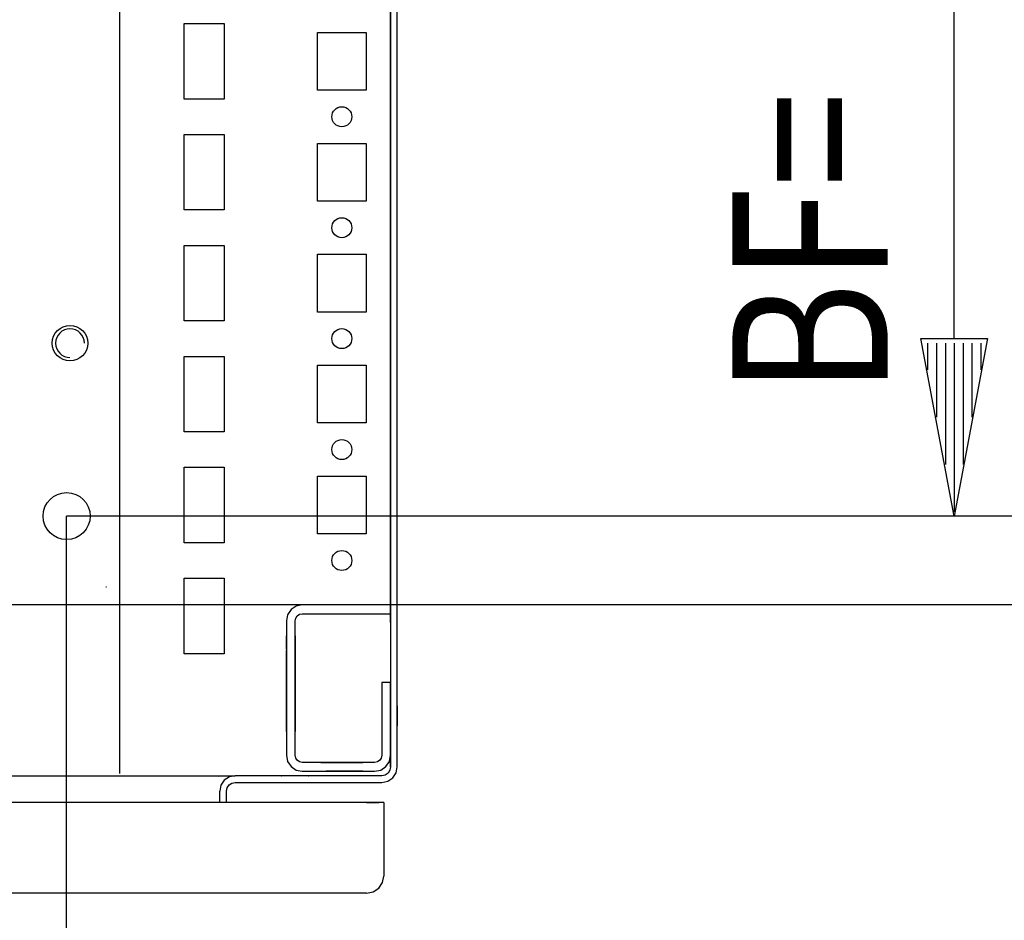
# Model space of a CAD drawing. Extents: x 0 to 5941, y 0 to 4200.
# Drawn here: x 3037 to 3259, y 1107 to 1310 of the extents above; entities that cross this region are included whole.
import ezdxf

# ---------------------------------------------------------------- set-up
doc = ezdxf.new("R2010")
doc.units = 0
for name, color, linetype in [('1', 7, 'CONTINUOUS'), ('20', 7, 'CONTINUOUS'), ('49', 7, 'CONTINUOUS')]:
    doc.layers.add(name, color=color, linetype=linetype)

msp = doc.modelspace()

# ---------------------------------------------------------------- linework, layer by layer
at = {"layer": '1'}
for p, q in [((3120.5231, 1509.234), (3120.5231, 1141.234)), ((3122.0231, 1141.234), (3122.0231, 1509.234)), ((3059.5231, 1139.734), (3059.5231, 1469.734)), ((3059.5231, 1139.734), (3059.5231, 1469.734)), ((3120.5231, 1177.734), (3120.5231, 1447.734)), ((3120.5231, 1177.734), (3120.5231, 1447.734)), ((3074.0231, 1291.734), (3074.0231, 1308.734)), ((3074.0231, 1308.734), (3083.0231, 1308.734)), ((3083.0231, 1308.734), (3083.0231, 1291.734)), ((3104.0231, 1293.734), (3104.0231, 1306.734)), ((3104.0231, 1306.734), (3115.0231, 1306.734)), ((3115.0231, 1306.734), (3115.0231, 1293.734)), ((3115.0231, 1293.734), (3104.0231, 1293.734)), ((3083.0231, 1291.734), (3074.0231, 1291.734)), ((3074.0231, 1266.734), (3074.0231, 1283.734)), ((3074.0231, 1283.734), (3083.0231, 1283.734)), ((3083.0231, 1283.734), (3083.0231, 1266.734)), ((3104.0231, 1268.734), (3104.0231, 1281.734)), ((3104.0231, 1281.734), (3115.0231, 1281.734)), ((3115.0231, 1281.734), (3115.0231, 1268.734)), ((3115.0231, 1268.734), (3104.0231, 1268.734)), ((3083.0231, 1266.734), (3074.0231, 1266.734)), ((3074.0231, 1241.734), (3074.0231, 1258.734)), ((3074.0231, 1258.734), (3083.0231, 1258.734)), ((3083.0231, 1258.734), (3083.0231, 1241.734)), ((3104.0231, 1243.734), (3104.0231, 1256.734)), ((3104.0231, 1256.734), (3115.0231, 1256.734)), ((3115.0231, 1256.734), (3115.0231, 1243.734)), ((3115.0231, 1243.734), (3104.0231, 1243.734)), ((3083.0231, 1241.734), (3074.0231, 1241.734)), ((3074.0231, 1216.734), (3074.0231, 1233.734)), ((3074.0231, 1233.734), (3083.0231, 1233.734)), ((3083.0231, 1233.734), (3083.0231, 1216.734)), ((3104.0231, 1218.734), (3104.0231, 1231.734)), ((3104.0231, 1231.734), (3115.0231, 1231.734)), ((3115.0231, 1231.734), (3115.0231, 1218.734)), ((3115.0231, 1218.734), (3104.0231, 1218.734)), ((3083.0231, 1216.734), (3074.0231, 1216.734)), ((3074.0231, 1191.734), (3074.0231, 1208.734)), ((3074.0231, 1208.734), (3083.0231, 1208.734)), ((3083.0231, 1208.734), (3083.0231, 1191.734)), ((3104.0231, 1193.734), (3104.0231, 1206.734)), ((3104.0231, 1206.734), (3115.0231, 1206.734)), ((3115.0231, 1206.734), (3115.0231, 1193.734)), ((3115.0231, 1193.734), (3104.0231, 1193.734)), ((3083.0231, 1191.734), (3074.0231, 1191.734)), ((3074.0231, 1166.734), (3074.0231, 1183.734)), ((3074.0231, 1183.734), (3083.0231, 1183.734)), ((3083.0231, 1183.734), (3083.0231, 1166.734)), ((3056.5231, 1181.734), (3056.3231, 1181.734)), ((3098.0775, 1176.6796), (3097.2971, 1175.5117)), ((3099.2454, 1177.46), (3098.0775, 1176.6796)), ((3100.6231, 1177.734), (3099.2454, 1177.46)), ((3120.5231, 1177.734), (3100.6231, 1177.734)), ((3120.5231, 1175.734), (3120.5231, 1177.734)), ((3097.2971, 1175.5117), (3097.0231, 1174.134)), ((3097.0231, 1174.134), (3097.0231, 1167.3974)), ((3099.0231, 1174.134), (3099.1449, 1174.7463)), ((3099.0231, 1167.3974), (3099.0231, 1174.134)), ((3099.1449, 1174.7463), (3099.4918, 1175.2653)), ((3099.4918, 1175.2653), (3100.0108, 1175.6122)), ((3100.0108, 1175.6122), (3100.6231, 1175.734)), ((3100.6231, 1175.734), (3120.5231, 1175.734)), ((3120.5231, 1173.734), (3120.5231, 1175.734)), ((3120.5231, 1173.734), (3120.5231, 1175.734)), ((3120.5231, 1173.734), (3120.5231, 1147.234)), ((3097.0231, 1170.7341), (3097.0231, 1167.7345)), ((3097.0231, 1170.7341), (3097.0231, 1167.7345)), ((3097.0231, 1170.7341), (3097.0231, 1167.7345)), ((3097.0231, 1170.7341), (3097.0231, 1167.7345)), ((3097.0231, 1167.7345), (3097.0231, 1170.7341)), ((3097.0231, 1170.7341), (3097.0231, 1167.7345)), ((3097.0231, 1170.7341), (3097.0231, 1167.7345)), ((3097.0231, 1170.7341), (3097.0231, 1167.7345)), ((3097.0231, 1170.7341), (3097.0231, 1167.7345)), ((3097.0231, 1170.7341), (3097.0231, 1167.7345)), ((3097.0231, 1170.7341), (3097.0231, 1167.7345)), ((3097.0231, 1170.7341), (3097.0231, 1167.7345)), ((3097.0231, 1170.7341), (3097.0231, 1167.7345)), ((3097.0231, 1170.7341), (3097.0231, 1167.7345)), ((3097.0231, 1170.7341), (3097.0231, 1167.7345)), ((3097.0231, 1170.7341), (3097.0231, 1167.7345)), ((3097.0231, 1170.7341), (3097.0231, 1167.7345)), ((3097.0231, 1170.7341), (3097.0231, 1167.7345)), ((3097.0231, 1170.7341), (3097.0231, 1167.7345)), ((3097.0231, 1170.7341), (3097.0231, 1167.7345)), ((3097.0231, 1170.7341), (3097.0231, 1167.7345)), ((3097.0231, 1170.7341), (3097.0231, 1167.7345)), ((3097.0231, 1170.7341), (3097.0231, 1167.7345)), ((3097.0231, 1170.7341), (3097.0231, 1167.7345)), ((3097.0231, 1170.7341), (3097.0231, 1167.7345)), ((3097.0231, 1170.7341), (3097.0231, 1167.7345)), ((3097.0231, 1170.7341), (3097.0231, 1167.7345)), ((3097.0231, 1170.7341), (3097.0231, 1167.7345)), ((3097.0231, 1170.7341), (3097.0231, 1167.7345)), ((3097.0231, 1170.7341), (3097.0231, 1167.7345)), ((3097.0231, 1170.7341), (3097.0231, 1167.7345)), ((3097.0231, 1170.7341), (3097.0231, 1167.7345)), ((3097.0231, 1170.7341), (3097.0231, 1167.7345)), ((3097.0231, 1170.7341), (3097.0231, 1167.7345)), ((3097.0231, 1170.7341), (3097.0231, 1167.7345)), ((3097.0231, 1170.7341), (3097.0231, 1167.7345)), ((3097.0231, 1170.7341), (3097.0231, 1167.7345)), ((3097.0231, 1170.7341), (3097.0231, 1167.7345)), ((3097.0231, 1170.7341), (3097.0231, 1159.7341)), ((3097.0231, 1170.7341), (3097.0231, 1167.7345)), ((3097.0231, 1167.7345), (3097.0231, 1170.7341)), ((3099.0231, 1159.7341), (3099.0231, 1170.7341)), ((3099.0231, 1170.7341), (3099.0231, 1170.7341)), ((3099.0231, 1159.7341), (3099.0231, 1170.7341)), ((3099.0231, 1170.7341), (3099.0231, 1170.7341)), ((3099.0231, 1159.7341), (3099.0231, 1170.7341)), ((3099.0231, 1170.7341), (3099.0231, 1170.7341)), ((3099.0231, 1159.7341), (3099.0231, 1170.7341)), ((3099.0231, 1170.7341), (3099.0231, 1170.7341)), ((3099.0231, 1170.7341), (3099.0231, 1159.7341)), ((3099.0231, 1159.7341), (3099.0231, 1170.7341)), ((3099.0231, 1170.7341), (3099.0231, 1170.7341)), ((3099.0231, 1159.7341), (3099.0231, 1170.7341)), ((3099.0231, 1170.7341), (3099.0231, 1170.7341)), ((3099.0231, 1159.7341), (3099.0231, 1170.7341)), ((3099.0231, 1170.7341), (3099.0231, 1170.7341)), ((3099.0231, 1159.7341), (3099.0231, 1170.7341)), ((3099.0231, 1170.7341), (3099.0231, 1170.7341)), ((3099.0231, 1159.7341), (3099.0231, 1170.7341)), ((3099.0231, 1170.7341), (3099.0231, 1170.7341)), ((3099.0231, 1159.7341), (3099.0231, 1170.7341)), ((3099.0231, 1170.7341), (3099.0231, 1170.7341)), ((3099.0231, 1159.7341), (3099.0231, 1170.7341)), ((3099.0231, 1170.7341), (3099.0231, 1170.7341)), ((3099.0231, 1159.7341), (3099.0231, 1170.7341)), ((3099.0231, 1159.7341), (3099.0231, 1170.7341)), ((3099.0231, 1159.7341), (3099.0231, 1170.7341)), ((3099.0231, 1159.7341), (3099.0231, 1170.7341)), ((3099.0231, 1159.7341), (3099.0231, 1170.7341)), ((3099.0231, 1159.7341), (3099.0231, 1170.7341)), ((3099.0231, 1159.7341), (3099.0231, 1170.7341)), ((3099.0231, 1159.7341), (3099.0231, 1170.7341)), ((3099.0231, 1159.7341), (3099.0231, 1170.7341)), ((3099.0231, 1159.7341), (3099.0231, 1170.7341)), ((3099.0231, 1159.7341), (3099.0231, 1170.7341)), ((3099.0231, 1159.7341), (3099.0231, 1170.7341)), ((3099.0231, 1159.7341), (3099.0231, 1170.7341)), ((3099.0231, 1159.7341), (3099.0231, 1170.7341)), ((3099.0231, 1159.7341), (3099.0231, 1170.7341)), ((3099.0231, 1159.7341), (3099.0231, 1170.7341)), ((3099.0231, 1159.7341), (3099.0231, 1170.7341)), ((3099.0231, 1159.7341), (3099.0231, 1170.7341)), ((3099.0231, 1159.7341), (3099.0231, 1170.7341)), ((3099.0231, 1159.7341), (3099.0231, 1170.7341)), ((3099.0231, 1159.7341), (3099.0231, 1170.7341)), ((3099.0231, 1159.7341), (3099.0231, 1170.7341)), ((3099.0231, 1159.7341), (3099.0231, 1170.7341)), ((3099.0231, 1159.7341), (3099.0231, 1170.7341)), ((3099.0231, 1159.7341), (3099.0231, 1170.7341)), ((3099.0231, 1159.7341), (3099.0231, 1170.7341)), ((3099.0231, 1159.7341), (3099.0231, 1170.7341)), ((3099.0231, 1159.7341), (3099.0231, 1170.7341)), ((3099.0231, 1170.7341), (3099.0231, 1159.7341)), ((3097.0231, 1167.4841), (3097.0231, 1162.9841)), ((3097.0231, 1167.4841), (3097.0231, 1162.9841)), ((3097.0231, 1167.4841), (3097.0231, 1162.9841)), ((3097.0231, 1167.4841), (3097.0231, 1162.9841)), ((3097.0231, 1167.4841), (3097.0231, 1162.9841)), ((3097.0231, 1167.4841), (3097.0231, 1162.9841)), ((3097.0231, 1167.4841), (3097.0231, 1162.9841)), ((3097.0231, 1167.4841), (3097.0231, 1162.9841)), ((3097.0231, 1167.4841), (3097.0231, 1162.9841)), ((3097.0231, 1167.4841), (3097.0231, 1162.9841)), ((3097.0231, 1167.4841), (3097.0231, 1162.9841)), ((3097.0231, 1167.4841), (3097.0231, 1162.9841)), ((3097.0231, 1167.4841), (3097.0231, 1162.9841)), ((3097.0231, 1167.4841), (3097.0231, 1162.9841)), ((3097.0231, 1167.4841), (3097.0231, 1162.9841)), ((3097.0231, 1167.4841), (3097.0231, 1162.9841)), ((3097.0231, 1167.4841), (3097.0231, 1162.9841)), ((3097.0231, 1167.4841), (3097.0231, 1162.9841)), ((3097.0231, 1167.4841), (3097.0231, 1162.9841)), ((3097.0231, 1167.4841), (3097.0231, 1162.9841)), ((3097.0231, 1167.4841), (3097.0231, 1162.9841)), ((3097.0231, 1167.4841), (3097.0231, 1162.9841)), ((3097.0231, 1167.4841), (3097.0231, 1162.9841)), ((3097.0231, 1167.4841), (3097.0231, 1162.9841)), ((3097.0231, 1167.4841), (3097.0231, 1162.9841)), ((3097.0231, 1167.4841), (3097.0231, 1162.9841)), ((3097.0231, 1167.4841), (3097.0231, 1162.9841)), ((3097.0231, 1167.4841), (3097.0231, 1162.9841)), ((3097.0231, 1167.4841), (3097.0231, 1162.9841)), ((3097.0231, 1167.4841), (3097.0231, 1162.9841)), ((3097.0231, 1167.4841), (3097.0231, 1162.9841)), ((3097.0231, 1167.4841), (3097.0231, 1162.9841)), ((3097.0231, 1167.4841), (3097.0231, 1162.9841)), ((3097.0231, 1167.4841), (3097.0231, 1162.9841)), ((3097.0231, 1167.4841), (3097.0231, 1162.9841)), ((3097.0231, 1167.4841), (3097.0231, 1162.9841)), ((3097.0231, 1167.4841), (3097.0231, 1162.9841)), ((3097.0231, 1167.4841), (3097.0231, 1162.9841)), ((3097.0231, 1162.9841), (3097.0231, 1167.4841)), ((3097.0231, 1162.9841), (3097.0231, 1167.4841)), ((3097.0231, 1162.9841), (3097.0231, 1167.4841)), ((3097.0231, 1162.9841), (3097.0231, 1167.4841)), ((3097.0231, 1167.3974), (3097.0231, 1163.0708)), ((3099.0231, 1162.9841), (3099.0231, 1167.4841)), ((3099.0231, 1167.4841), (3099.0231, 1167.4841)), ((3099.0231, 1162.9841), (3099.0231, 1167.4841)), ((3099.0231, 1167.4841), (3099.0231, 1167.4841)), ((3099.0231, 1162.9841), (3099.0231, 1167.4841)), ((3099.0231, 1167.4841), (3099.0231, 1167.4841)), ((3099.0231, 1162.9841), (3099.0231, 1167.4841)), ((3099.0231, 1167.4841), (3099.0231, 1167.4841)), ((3099.0231, 1162.9841), (3099.0231, 1167.4841)), ((3099.0231, 1167.4841), (3099.0231, 1167.4841)), ((3099.0231, 1162.9841), (3099.0231, 1167.4841)), ((3099.0231, 1167.4841), (3099.0231, 1167.4841)), ((3099.0231, 1162.9841), (3099.0231, 1167.4841)), ((3099.0231, 1167.4841), (3099.0231, 1167.4841)), ((3099.0231, 1162.9841), (3099.0231, 1167.4841)), ((3099.0231, 1167.4841), (3099.0231, 1167.4841)), ((3099.0231, 1162.9841), (3099.0231, 1167.4841)), ((3099.0231, 1167.4841), (3099.0231, 1167.4841)), ((3099.0231, 1162.9841), (3099.0231, 1167.4841)), ((3099.0231, 1167.4841), (3099.0231, 1167.4841)), ((3099.0231, 1162.9841), (3099.0231, 1167.4841)), ((3099.0231, 1162.9841), (3099.0231, 1167.4841)), ((3099.0231, 1162.9841), (3099.0231, 1167.4841)), ((3099.0231, 1162.9841), (3099.0231, 1167.4841)), ((3099.0231, 1162.9841), (3099.0231, 1167.4841)), ((3099.0231, 1162.9841), (3099.0231, 1167.4841)), ((3099.0231, 1162.9841), (3099.0231, 1167.4841)), ((3099.0231, 1162.9841), (3099.0231, 1167.4841)), ((3099.0231, 1162.9841), (3099.0231, 1167.4841)), ((3099.0231, 1162.9841), (3099.0231, 1167.4841)), ((3099.0231, 1162.9841), (3099.0231, 1167.4841)), ((3099.0231, 1162.9841), (3099.0231, 1167.4841)), ((3099.0231, 1162.9841), (3099.0231, 1167.4841)), ((3099.0231, 1162.9841), (3099.0231, 1167.4841)), ((3099.0231, 1162.9841), (3099.0231, 1167.4841)), ((3099.0231, 1162.9841), (3099.0231, 1167.4841)), ((3099.0231, 1162.9841), (3099.0231, 1167.4841)), ((3099.0231, 1162.9841), (3099.0231, 1167.4841)), ((3099.0231, 1162.9841), (3099.0231, 1167.4841)), ((3099.0231, 1162.9841), (3099.0231, 1167.4841)), ((3099.0231, 1162.9841), (3099.0231, 1167.4841)), ((3099.0231, 1162.9841), (3099.0231, 1167.4841)), ((3099.0231, 1162.9841), (3099.0231, 1167.4841)), ((3099.0231, 1162.9841), (3099.0231, 1167.4841)), ((3099.0231, 1162.9841), (3099.0231, 1167.4841)), ((3099.0231, 1162.9841), (3099.0231, 1167.4841)), ((3099.0231, 1162.9841), (3099.0231, 1167.4841)), ((3099.0231, 1162.9841), (3099.0231, 1167.4841)), ((3099.0231, 1167.4841), (3099.0231, 1167.4841)), ((3099.0231, 1167.4841), (3099.0231, 1162.9841)), ((3099.0231, 1167.4841), (3099.0231, 1162.9841)), ((3099.0231, 1167.4841), (3099.0231, 1162.9841)), ((3099.0231, 1167.4841), (3099.0231, 1162.9841)), ((3099.0231, 1163.0708), (3099.0231, 1167.3974)), ((3083.0231, 1166.734), (3074.0231, 1166.734)), ((3097.0231, 1153.7337), (3097.0231, 1164.984)), ((3097.0231, 1164.984), (3097.0231, 1153.734)), ((3099.0231, 1164.984), (3099.0231, 1153.7337)), ((3099.0231, 1153.734), (3099.0231, 1164.984)), ((3097.0231, 1163.0708), (3097.0231, 1143.834)), ((3097.0231, 1162.7345), (3097.0231, 1159.7341)), ((3097.0231, 1162.7345), (3097.0231, 1159.7341)), ((3097.0231, 1162.7345), (3097.0231, 1159.7341)), ((3097.0231, 1162.7345), (3097.0231, 1159.7341)), ((3097.0231, 1159.7341), (3097.0231, 1162.7345)), ((3097.0231, 1162.7345), (3097.0231, 1159.7341)), ((3097.0231, 1162.7345), (3097.0231, 1159.7341)), ((3097.0231, 1162.7345), (3097.0231, 1159.7341)), ((3097.0231, 1162.7345), (3097.0231, 1159.7341)), ((3097.0231, 1162.7345), (3097.0231, 1159.7341)), ((3097.0231, 1162.7345), (3097.0231, 1159.7341)), ((3097.0231, 1162.7345), (3097.0231, 1159.7341)), ((3097.0231, 1162.7345), (3097.0231, 1159.7341)), ((3097.0231, 1162.7345), (3097.0231, 1159.7341)), ((3097.0231, 1162.7345), (3097.0231, 1159.7341)), ((3097.0231, 1162.7345), (3097.0231, 1159.7341)), ((3097.0231, 1162.7345), (3097.0231, 1159.7341)), ((3097.0231, 1162.7345), (3097.0231, 1159.7341)), ((3097.0231, 1162.7345), (3097.0231, 1159.7341)), ((3097.0231, 1162.7345), (3097.0231, 1159.7341)), ((3097.0231, 1162.7345), (3097.0231, 1159.7341)), ((3097.0231, 1162.7345), (3097.0231, 1159.7341)), ((3097.0231, 1162.7345), (3097.0231, 1159.7341)), ((3097.0231, 1162.7345), (3097.0231, 1159.7341)), ((3097.0231, 1162.7345), (3097.0231, 1159.7341)), ((3097.0231, 1162.7345), (3097.0231, 1159.7341)), ((3097.0231, 1162.7345), (3097.0231, 1159.7341)), ((3097.0231, 1162.7345), (3097.0231, 1159.7341)), ((3097.0231, 1162.7345), (3097.0231, 1159.7341)), ((3097.0231, 1162.7345), (3097.0231, 1159.7341)), ((3097.0231, 1162.7345), (3097.0231, 1159.7341)), ((3097.0231, 1162.7345), (3097.0231, 1159.7341)), ((3097.0231, 1162.7345), (3097.0231, 1159.7341)), ((3097.0231, 1162.7345), (3097.0231, 1159.7341)), ((3097.0231, 1162.7345), (3097.0231, 1159.7341)), ((3097.0231, 1162.7345), (3097.0231, 1159.7341)), ((3097.0231, 1162.7345), (3097.0231, 1159.7341)), ((3097.0231, 1162.7345), (3097.0231, 1159.7341)), ((3097.0231, 1162.7345), (3097.0231, 1159.7341)), ((3097.0231, 1159.7341), (3097.0231, 1162.7345)), ((3099.0231, 1143.834), (3099.0231, 1163.0708)), ((3120.5231, 1160.234), (3118.5231, 1160.234)), ((3118.5231, 1160.234), (3118.5231, 1143.834)), ((3120.5231, 1143.834), (3120.5231, 1160.234)), ((3120.5231, 1158.2335), (3120.5231, 1152.7335)), ((3120.5231, 1158.2335), (3120.5231, 1158.2335)), ((3120.5231, 1158.2335), (3120.5231, 1152.7335)), ((3120.5231, 1158.2335), (3120.5231, 1158.2335)), ((3120.5231, 1148.2335), (3120.5231, 1157.2335)), ((3120.5231, 1148.2335), (3120.5231, 1157.2335)), ((3097.0231, 1153.734), (3097.0231, 1149.234)), ((3097.0231, 1149.234), (3097.0231, 1153.7337)), ((3097.0231, 1149.234), (3097.0231, 1153.728)), ((3097.0231, 1149.234), (3097.0231, 1153.728)), ((3097.0231, 1149.234), (3097.0231, 1153.728)), ((3099.0231, 1149.234), (3099.0231, 1153.734)), ((3099.0231, 1153.7337), (3099.0231, 1149.234)), ((3099.0231, 1153.728), (3099.0231, 1149.234)), ((3099.0231, 1153.728), (3099.0231, 1149.234)), ((3099.0231, 1153.728), (3099.0231, 1149.234)), ((3120.5231, 1150.5135), (3120.5231, 1154.9535)), ((3120.5231, 1150.5135), (3120.5231, 1154.9535)), ((3122.0231, 1154.9535), (3122.0231, 1150.5135)), ((3122.0231, 1154.9535), (3122.0231, 1150.5135)), ((3120.5231, 1152.1335), (3120.5231, 1153.3335)), ((3120.5231, 1152.1335), (3120.5231, 1153.3335)), ((3120.5231, 1143.978), (3120.5231, 1152.7335)), ((3120.5231, 1152.7335), (3120.5231, 1152.7335)), ((3120.5231, 1143.978), (3120.5231, 1152.7335)), ((3120.5231, 1152.7335), (3120.5231, 1152.7335)), ((3120.5231, 1150.5135), (3120.5231, 1150.5135)), ((3120.5231, 1150.5135), (3120.5231, 1150.5135)), ((3118.5231, 1149.234), (3118.5231, 1143.834)), ((3118.5231, 1148.7335), (3118.5231, 1143.834)), ((3118.5231, 1148.7335), (3118.5231, 1143.978)), ((3118.5231, 1148.7335), (3118.5231, 1143.978)), ((3118.5231, 1148.7335), (3118.5231, 1143.834)), ((3120.5231, 1149.234), (3120.5231, 1149.234)), ((3120.5231, 1143.834), (3120.5231, 1149.234)), ((3120.5231, 1143.834), (3120.5231, 1149.234)), ((3120.5231, 1149.234), (3120.5231, 1149.234)), ((3120.5231, 1149.234), (3120.5231, 1149.234)), ((3120.5231, 1143.834), (3120.5231, 1149.234)), ((3097.0231, 1143.8341), (3097.2971, 1142.4564)), ((3099.1449, 1143.2217), (3099.0231, 1143.834)), ((3099.4918, 1142.7026), (3099.1449, 1143.2217)), ((3100.0108, 1142.3558), (3099.4918, 1142.7026)), ((3118.0545, 1142.7026), (3118.0545, 1142.7026)), ((3118.4013, 1143.2217), (3118.4013, 1143.2217)), ((3118.5231, 1143.978), (3118.5231, 1143.834)), ((3118.5231, 1143.978), (3118.5231, 1143.834)), ((3118.5231, 1143.834), (3118.5231, 1143.834)), ((3120.5231, 1143.834), (3120.5231, 1143.978)), ((3120.5231, 1143.834), (3120.5231, 1143.978)), ((3120.5231, 1143.978), (3120.5231, 1143.978)), ((3120.5231, 1141.234), (3120.5231, 1143.834)), ((3120.5231, 1143.834), (3120.5231, 1143.834)), ((3120.5231, 1143.834), (3120.5231, 1143.834)), ((3120.5231, 1143.834), (3120.5231, 1143.834)), ((3120.5231, 1143.834), (3120.5231, 1143.834)), ((3120.5231, 1143.834), (3120.5231, 1143.834)), ((3120.5231, 1143.834), (3120.5231, 1143.834)), ((3120.5231, 1143.834), (3120.5231, 1143.834)), ((3120.5231, 1143.834), (3120.5231, 1143.834)), ((3120.5231, 1143.834), (3120.5231, 1143.834)), ((3120.5231, 1143.834), (3120.5231, 1143.834)), ((3097.2971, 1142.4564), (3098.0775, 1141.2884)), ((3098.0775, 1141.2884), (3099.2454, 1140.5081)), ((3099.2454, 1140.5081), (3100.6231, 1140.234)), ((3100.6231, 1142.234), (3100.0108, 1142.3558)), ((3116.9231, 1142.234), (3100.6231, 1142.234)), ((3104.7966, 1142.234), (3109.2731, 1142.234)), ((3116.9231, 1142.234), (3107.5231, 1142.234)), ((3109.2731, 1142.234), (3114.2731, 1142.234)), ((3109.2731, 1142.234), (3109.2731, 1142.234)), ((3109.2731, 1142.234), (3109.2731, 1142.234)), ((3109.2731, 1142.234), (3114.2731, 1142.234)), ((3109.2731, 1142.234), (3114.2731, 1142.234)), ((3109.2731, 1142.234), (3109.2731, 1142.234)), ((3109.2731, 1142.234), (3109.2731, 1142.234)), ((3116.9231, 1142.234), (3114.2731, 1142.234)), ((3114.2731, 1142.234), (3114.2731, 1142.234)), ((3114.2731, 1142.234), (3114.2731, 1142.234)), ((3116.9231, 1142.234), (3116.9231, 1142.234)), ((3116.9231, 1142.234), (3116.9231, 1142.234)), ((3116.9231, 1142.234), (3116.9231, 1142.234)), ((3116.9231, 1142.234), (3116.9231, 1142.234)), ((3116.9231, 1142.234), (3116.9231, 1142.234)), ((3116.9231, 1142.234), (3116.9231, 1142.234)), ((3116.9231, 1142.234), (3116.9231, 1142.234)), ((3116.9231, 1142.234), (3116.9231, 1142.234)), ((3116.9231, 1142.234), (3116.9231, 1142.234)), ((3116.9231, 1142.234), (3116.9231, 1142.234)), ((3117.5354, 1142.3558), (3117.5354, 1142.3558)), ((3117.5354, 1142.3558), (3117.5354, 1142.3558)), ((3118.3008, 1140.5081), (3118.3007, 1140.5081)), ((3118.3008, 1140.5081), (3118.3007, 1140.5081)), ((3118.3007, 1140.5081), (3118.3007, 1140.508)), ((3118.3008, 1140.5081), (3118.3007, 1140.5081)), ((3118.3008, 1140.508), (3118.3007, 1140.508)), ((3119.4687, 1141.2884), (3119.4687, 1141.2884)), ((3119.4687, 1141.2884), (3119.4687, 1141.2884)), ((3119.4687, 1141.2884), (3119.4687, 1141.2884)), ((3119.4687, 1141.2884), (3119.4687, 1141.2884)), ((3120.3709, 1140.4686), (3119.9373, 1139.8198)), ((3120.2491, 1142.4564), (3120.249, 1142.4563)), ((3120.2491, 1142.4564), (3120.249, 1142.4563)), ((3120.2491, 1142.4564), (3120.249, 1142.4563)), ((3120.2491, 1142.4564), (3120.249, 1142.4563)), ((3120.249, 1142.4563), (3120.249, 1142.4563)), ((3120.5231, 1141.234), (3120.3709, 1140.4686)), ((3121.7567, 1139.8946), (3122.0231, 1141.234)), ((1958.5231, 1139.234), (3085.5231, 1139.234)), ((3081.8073, 1138.9849), (3081.8171, 1138.9994)), ((3083.0483, 1138.2088), (3082.2895, 1137.0734)), ((3084.1837, 1138.9675), (3083.0483, 1138.2088)), ((3085.5231, 1139.234), (3084.1837, 1138.9675)), ((3118.5231, 1139.234), (3085.5231, 1139.234)), ((3085.5231, 1139.234), (3085.5231, 1139.234)), ((3095.9231, 1139.234), (3096.0231, 1139.234)), ((3095.9231, 1139.234), (3096.0231, 1139.234)), ((3095.9231, 1139.234), (3096.0231, 1139.234)), ((3095.9231, 1139.234), (3096.0231, 1139.234)), ((3095.9231, 1139.234), (3096.0231, 1139.234)), ((3095.9231, 1139.234), (3096.0231, 1139.234)), ((3100.6231, 1140.234), (3116.9231, 1140.234)), ((3102.0231, 1139.234), (3102.1231, 1139.234)), ((3102.0231, 1139.234), (3102.1231, 1139.234)), ((3102.0231, 1139.234), (3102.1231, 1139.234)), ((3102.0231, 1139.234), (3102.1231, 1139.234)), ((3102.0231, 1139.234), (3102.1231, 1139.234)), ((3102.0231, 1139.234), (3102.1231, 1139.234)), ((3109.2731, 1140.234), (3106.0231, 1140.234)), ((3107.5231, 1140.234), (3116.9231, 1140.234)), ((3107.5231, 1140.234), (3107.5231, 1140.234)), ((3114.2731, 1140.234), (3109.2731, 1140.234)), ((3109.2731, 1140.234), (3109.2731, 1140.234)), ((3109.2731, 1140.234), (3109.2731, 1140.234)), ((3114.2731, 1140.234), (3109.2731, 1140.234)), ((3114.2731, 1140.234), (3109.2731, 1140.234)), ((3109.2731, 1140.234), (3109.2731, 1140.234)), ((3109.2731, 1140.234), (3109.2731, 1140.234)), ((3114.2731, 1140.234), (3116.9231, 1140.234)), ((3114.2731, 1140.234), (3114.2731, 1140.234)), ((3116.9231, 1140.234), (3116.9231, 1140.234)), ((3116.9231, 1140.234), (3116.9231, 1140.234)), ((3116.9231, 1140.234), (3116.9231, 1140.234)), ((3116.9231, 1140.234), (3116.9231, 1140.234)), ((3116.9231, 1140.234), (3116.9231, 1140.234)), ((3116.9231, 1140.234), (3116.9231, 1140.234)), ((3116.9231, 1140.234), (3116.9231, 1140.234)), ((3116.9231, 1140.234), (3116.9231, 1140.234)), ((3116.9231, 1140.234), (3116.9231, 1140.234)), ((3116.9231, 1140.234), (3116.9231, 1140.234)), ((3116.9231, 1140.234), (3116.9231, 1140.234)), ((3116.9231, 1140.234), (3116.9231, 1140.234)), ((3116.9231, 1140.234), (3116.9231, 1140.234)), ((3116.9231, 1140.234), (3116.9231, 1140.234)), ((3116.9231, 1140.234), (3116.9231, 1140.234)), ((3119.2885, 1139.3862), (3118.5231, 1139.234)), ((3119.9373, 1139.8198), (3119.2885, 1139.3862)), ((3119.8625, 1138.0004), (3120.998, 1138.7591)), ((3120.998, 1138.7591), (3121.7567, 1139.8946)), ((3082.2895, 1137.0734), (3082.0231, 1135.734)), ((3083.5231, 1135.734), (3083.6754, 1136.4993)), ((3083.6754, 1136.4993), (3084.1089, 1137.1482)), ((3084.1089, 1137.1482), (3084.7578, 1137.5817)), ((3084.7578, 1137.5817), (3085.5231, 1137.734)), ((3085.5231, 1137.734), (3118.5231, 1137.734)), ((3118.5231, 1137.734), (3119.8625, 1138.0004)), ((3082.0231, 1133.234), (3082.0231, 1135.734)), ((3083.5231, 1133.234), (3083.5231, 1135.734)), ((3108.0861, 1133.234), (2519.0231, 1133.234)), ((3115.1231, 1133.234), (3108.0941, 1133.234)), ((3116.6156, 1133.234), (3115.1231, 1133.234)), ((3115.1231, 1133.234), (3115.8502, 1133.234)), ((3115.8502, 1133.234), (3116.4666, 1133.234)), ((3116.4666, 1133.234), (3116.8785, 1133.234)), ((3117.8808, 1133.234), (3116.6156, 1133.234)), ((3116.8785, 1133.234), (3117.0231, 1133.234)), ((3117.0231, 1133.234), (3117.8808, 1133.234)), ((3118.7263, 1133.234), (3117.8808, 1133.234)), ((3119.0231, 1133.234), (3118.7263, 1133.234)), ((3119.0231, 1133.234), (3119.0231, 1116.634)), ((3119.0231, 1133.234), (3119.0231, 1116.634)), ((3118.7263, 1115.1415), (3119.0231, 1116.634)), ((3116.6156, 1113.0308), (3117.8808, 1113.8762)), ((3117.8808, 1113.8762), (3118.7263, 1115.1415)), ((3115.1231, 1112.734), (2522.9231, 1112.734)), ((3115.1231, 1112.734), (2522.9231, 1112.734)), ((3067.743, 1112.734), (3063.303, 1112.734)), ((3067.743, 1112.734), (3063.303, 1112.734)), ((3067.743, 1112.734), (3063.303, 1112.734)), ((3067.743, 1112.734), (3063.303, 1112.734)), ((3099.4431, 1112.734), (3095.0031, 1112.734)), ((3099.4431, 1112.734), (3095.0031, 1112.734)), ((3099.4431, 1112.734), (3095.0031, 1112.734)), ((3099.4431, 1112.734), (3095.0031, 1112.734)), ((3099.4431, 1112.734), (3095.0031, 1112.734)), ((3099.4431, 1112.734), (3095.0031, 1112.734)), ((3115.1231, 1112.734), (3116.6156, 1113.0308))]:
    msp.add_line(p, q, dxfattribs=at)
for centre, radius in [((3109.5231, 1287.734), 2.25), ((3109.5231, 1262.734), 2.25), ((3048.2731, 1236.7166), 4), ((3109.5231, 1237.734), 2.25), ((3109.5231, 1212.734), 2.25), ((3047.5231, 1197.7343), 5.3), ((3109.5231, 1187.734), 2.25)]:
    msp.add_circle(centre, radius, dxfattribs=at)
at = {"layer": '1', "color": 1}
for start, end in [(0, -90), (0, -90), (90, -90), (0, -90), (0, 90)]:
    msp.add_arc((3048.2731, 1236.7166), 3.2332, start, end, dxfattribs=at)
at = {"layer": '20'}
for p, q in [((3118.0545, 1142.7026), (3117.5354, 1142.3557)), ((3118.4013, 1143.2217), (3118.0545, 1142.7026)), ((3118.5231, 1143.834), (3118.4013, 1143.2217)), ((3120.2491, 1142.4564), (3120.5231, 1143.834)), ((3117.5354, 1142.3557), (3116.9231, 1142.234)), ((3116.9231, 1140.234), (3118.3008, 1140.508)), ((3118.3008, 1140.508), (3119.4687, 1141.2884)), ((3119.4687, 1141.2884), (3120.2491, 1142.4564))]:
    msp.add_line(p, q, dxfattribs=at)
at = {"layer": '49', "color": 4}
for p, q in [((3247.5231, 1237.7343), (3247.5231, 1387.7343)), ((3247.5231, 1197.7343), (3240.0231, 1237.7343)), ((3240.0231, 1237.7343), (3255.0231, 1237.7343)), ((3241.5231, 1236.7343), (3241.5231, 1230.7343)), ((3243.5231, 1236.7343), (3243.5231, 1220.0676)), ((3245.5231, 1236.7343), (3245.5231, 1209.401)), ((3255.0231, 1237.7343), (3247.5231, 1197.7343)), ((3247.5231, 1236.7343), (3247.5231, 1198.7343)), ((3249.5231, 1236.7343), (3249.5231, 1209.401)), ((3251.5231, 1236.7343), (3251.5231, 1220.0676)), ((3253.5231, 1236.7343), (3253.5231, 1230.7343)), ((3047.5231, 877.7343), (3047.5231, 1197.7343)), ((3267.5231, 1197.7343), (3047.5231, 1197.7343)), ((3338.5231, 1177.7353), (3018.5231, 1177.7353))]:
    msp.add_line(p, q, dxfattribs=at)

# ---------------------------------------------------------------- texts
at = {"layer": '49', "color": 2, "width": 0.812}
msp.add_text('BF=', height=35, rotation=90, dxfattribs=at).set_placement((3232.5231, 1224.9562))

doc.saveas('drawing.dxf')
